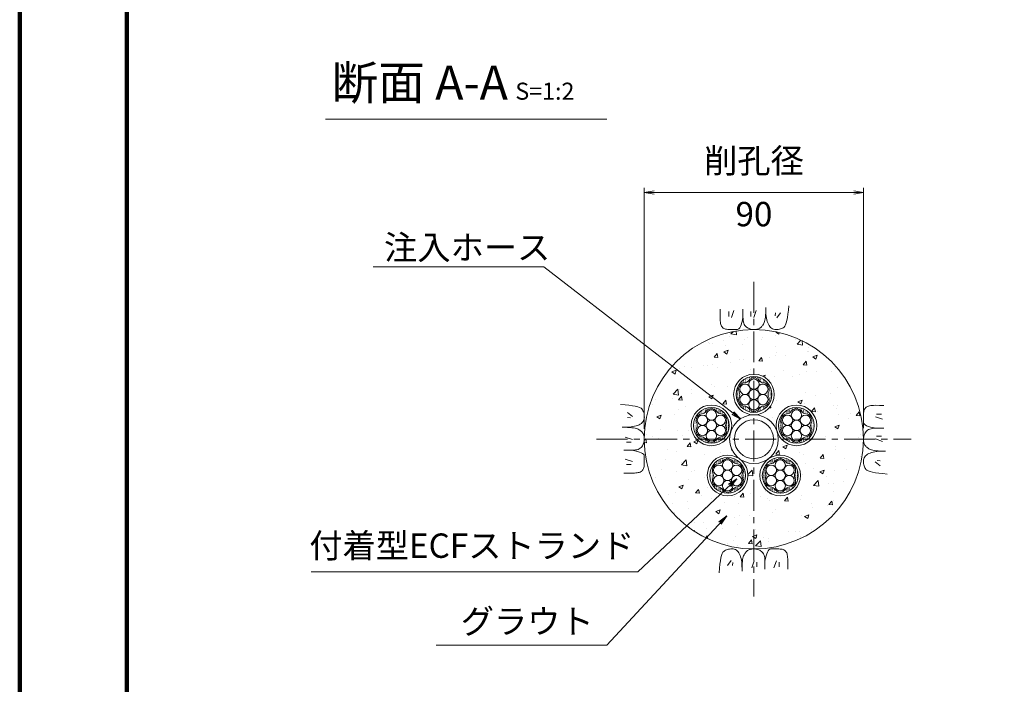
# Model space of a CAD drawing. Units: millimetres. Extents: x 0 to 1162, y 0 to 594.
# Drawn here: x 0 to 202, y 278 to 414 of the extents above; entities that cross this region are included whole.
import ezdxf
from ezdxf.enums import TextEntityAlignment as Align

# ---------------------------------------------------------------- set-up
doc = ezdxf.new("R2010")
doc.units = ezdxf.units.MM
doc.linetypes.add('CENTER', pattern=[101.6, 63.5, -12.7, 12.7, -12.7])
for name, color, linetype, lineweight in [('C-TTL', 2, 'Continuous', 140), ('D-BMK', 2, 'CENTER', 13), ('D-BYP', 5, 'Continuous', 13), ('D-STR-DIM', 7, 'Continuous', 13), ('D-STR-HTXT', 7, 'Continuous', 13), ('D-STR-MTXT', 7, 'Continuous', 13), ('D-STR-STR1', 1, 'Continuous', 18), ('D-STR-STR5', 6, 'Continuous', 13), ('D-STR-STR6', 4, 'Continuous', 18)]:
    doc.layers.add(name, color=color, linetype=linetype, lineweight=lineweight)
doc.styles.add('MSG', font='MS Gothic.ttf')
doc.styles.add('YOKO_GOTHIC', font='MS Gothic.ttf')
doc.dimstyles.new('DIM5', dxfattribs={"dimscale": 0, "dimtxt": 3.5, "dimasz": 1, "dimexe": 0.5, "dimexo": 0.5, "dimgap": 0.5, "dimtad": 1, "dimdec": 0, "dimlfac": 5, "dimzin": 0, "dimdsep": 46, "dimtxsty": 'MSG', "dimblk": 'ehd5-3md _OPEN', "dimcen": 0.09, "dimclrd": 256, "dimclre": 256, "dimadec": 0, "dimazin": 0, "dimtfac": 1, "dimtdec": 0, "dimtmove": 2, "dimatfit": 3, "dimldrblk": 'ehd5-3md _OPEN', "dimfxl": 1, "dimtolj": 1, "dimtzin": 0, "dimlwd": -1, "dimlwe": -1, "dimarcsym": 0})

# ---------------------------------------------------------------- blocks, each defined once
blk = doc.blocks.new('ehd5-3md _OPEN')
at = {"color": 0, "linetype": 'ByBlock', "lineweight": -2}
for p, q in [((-1, 0.166667), (0, 0)), ((-1, -0.166667), (0, 0)), ((0, 0), (-1, 0))]:
    blk.add_line(p, q, dxfattribs=at)
blk = doc.blocks.new('ehd5-3md wire_sh')
at = {"layer": 'D-STR-STR1'}
h = blk.add_hatch(dxfattribs=at)
h.set_pattern_fill('ACAD_ISO07W100', color=256, scale=0.05)
h.paths.add_polyline_path([(502.23, 339.96, 1), (494.88, 339.96, 1)])
h.paths.add_polyline_path([(499.61, 337.07, -0.508246), (497.5, 337.07, 0.211491), (496.58, 337.6, -0.50825), (495.52, 339.43, 0.211495), (495.52, 340.49, -0.508246), (496.58, 342.32, 0.211495), (497.5, 342.85, -0.508246), (499.61, 342.85, 0.211495), (500.52, 342.32, -0.508246), (501.58, 340.49, 0.211495), (501.58, 339.43, -0.508246), (500.52, 337.6, 0.211495)], flags=16)
h.paths.add_polyline_path([(499.47, 338.37, -0.131652), (499.61, 337.84, -1), (497.49, 337.84, -0.131817), (497.63, 338.37, -0.767327), (495.66, 338.9, -0.414914), (496.72, 339.96, -0.414214), (495.66, 341.02, -0.770903), (497.64, 341.55, -0.131652), (497.49, 342.08, -1), (499.61, 342.08, -0.131817), (499.47, 341.55, -0.767327), (501.44, 341.02, -0.414914), (500.39, 339.96, -0.414214), (501.44, 338.9, -0.770903)], flags=0)
h.paths.add_polyline_path([(497.49, 339.96, -1), (499.61, 339.96, -1)], flags=0)
at = {"layer": 'D-STR-STR5', "ltscale": 0.05}
for centre in [(496.72, 341.02), (498.55, 342.08), (500.39, 341.02), (496.72, 338.9), (498.55, 339.96), (500.39, 338.9), (498.55, 337.84)]:
    blk.add_circle(centre, 1.06, dxfattribs=at)
for centre, start, end in [((496.72, 341.02), 96.1165, 203.8835), ((496.44, 343.62), 276.1165, 323.8835), ((498.55, 342.08), 36.1165, 143.8835), ((500.66, 343.62), 216.1165, 263.8835), ((500.39, 341.02), 336.1165, 83.8835), ((494.33, 339.96), 336.1165, 23.8835), ((502.78, 339.96), 156.1165, 203.8835), ((496.72, 338.9), 156.1165, 263.8835), ((496.44, 336.3), 36.1165, 83.8835), ((500.66, 336.3), 96.1165, 143.8835), ((500.39, 338.9), 276.1165, 23.8835), ((498.55, 337.84), 216.1165, 323.8835)]:
    blk.add_arc(centre, 1.31, start, end, dxfattribs=at)
at = {"layer": 'D-STR-STR6', "ltscale": 0.05}
for radius in [4.17, 3.67]:
    blk.add_circle((498.55, 339.96), radius, dxfattribs=at)
blk = doc.blocks.new('ehd5-3md hose')
at = {"layer": 'D-STR-STR1', "ltscale": 0.05}
for radius in [5, 4]:
    blk.add_circle((295.17, 327.85), radius, dxfattribs=at)

msp = doc.modelspace()

# ---------------------------------------------------------------- hatches: boundary and pattern name
at = {"layer": 'D-BYP', "ltscale": 0.05}
h = msp.add_hatch(dxfattribs=at)
h.set_pattern_fill('AR-CONC', color=256, scale=0.05)
h.paths.add_polyline_path([(128.192, 327.847, 1), (173.192, 327.847, 1)])
h.paths.add_polyline_path([(154.867, 337.022, -0.4142136), (150.692, 332.847, -0.3249197), (155.448, 329.392, -0.0787017), (155.243, 330.682, -1), (163.593, 330.682, -0.8540807), (155.448, 329.392, -0.0787017), (155.692, 327.847, -0.2400788), (153.631, 323.802, -0.6128008), (160.26, 320.424, -1), (151.91, 320.424, -0.2400788), (153.631, 323.802, -0.3249197), (147.753, 323.802, -0.2400788), (149.474, 320.424, -1), (141.124, 320.424, -0.6128008), (147.753, 323.802, -0.2400788), (145.692, 327.847, -0.0787017), (145.937, 329.392, -0.8540807), (137.791, 330.682, -1), (146.141, 330.682, -0.0787017), (145.937, 329.392, -0.3249197), (150.692, 332.847, -0.4142136), (146.517, 337.022, -1)], flags=16)
h.paths.add_polyline_path([(154.367, 337.022, -1), (147.017, 337.022, -1)], flags=0)
h.paths.add_polyline_path([(148.719, 339.381, 0.2114946), (149.636, 339.91, -0.508246), (151.749, 339.91, 0.2114946), (152.666, 339.381, -0.508246), (153.722, 337.551, 0.2114946), (153.722, 336.492, -0.508246), (152.666, 334.663, 0.2114946), (151.749, 334.134, -0.508246), (149.636, 334.134, 0.2114911), (148.719, 334.663, -0.5082502), (147.663, 336.492, 0.2114946), (147.663, 337.551, -0.508246)], flags=0)
h.paths.add_polyline_path([(149.777, 338.611, -0.1316525), (149.635, 339.139, -1), (151.75, 339.139, -0.1318166), (151.61, 338.609, -0.767327), (153.584, 338.081, -0.414914), (152.526, 337.021, -0.4142136), (153.584, 335.963, -0.7709029), (151.608, 335.433, -0.1316525), (151.75, 334.904, -1), (149.635, 334.904, -0.1318166), (149.774, 335.434, -0.767327), (147.801, 335.963, -0.414914), (148.859, 337.023, -0.4142136), (147.801, 338.081, -0.7709029)], flags=0)
h.paths.add_polyline_path([(145.641, 330.682, -1), (138.291, 330.682, -1)], flags=0)
h.paths.add_polyline_path([(143.023, 333.57, 0.2114946), (143.94, 333.041, -0.508246), (144.996, 331.211, 0.2114946), (144.996, 330.153, -0.508246), (143.94, 328.323, 0.2114946), (143.023, 327.794, -0.508246), (140.91, 327.794, 0.2114911), (139.993, 328.323, -0.5082502), (138.937, 330.153, 0.2114946), (138.937, 331.211, -0.508246), (139.993, 333.041, 0.2114946), (140.91, 333.57, -0.508246)], flags=0)
h.paths.add_polyline_path([(143.024, 332.8, -0.1318166), (142.884, 332.27, -0.767327), (144.858, 331.741, -0.414914), (143.8, 330.681, -0.4142136), (144.858, 329.623, -0.7709029), (142.882, 329.093, -0.1316525), (143.024, 328.565, -1), (140.909, 328.565, -0.1318166), (141.048, 329.095, -0.767327), (139.075, 329.623, -0.414914), (140.133, 330.683, -0.4142136), (139.075, 331.741, -0.7709029), (141.051, 332.271, -0.1316525), (140.909, 332.8, -1)], flags=0)
h.paths.add_polyline_path([(151.75, 337.022, -1), (149.635, 337.022, -1)], flags=0)
h.paths.add_polyline_path([(143.024, 330.682, -1), (140.909, 330.682, -1)], flags=0)
h.paths.add_polyline_path([(154.692, 327.847, -1), (146.692, 327.847, -1)], flags=0)
h.paths.add_polyline_path([(163.093, 330.682, -1), (155.743, 330.682, -1)], flags=0)
h.paths.add_polyline_path([(157.445, 333.041, 0.2114946), (158.362, 333.57, -0.508246), (160.475, 333.57, 0.2114946), (161.391, 333.041, -0.508246), (162.448, 331.211, 0.2114946), (162.448, 330.153, -0.508246), (161.391, 328.323, 0.2114946), (160.475, 327.794, -0.508246), (158.362, 327.794, 0.2114911), (157.445, 328.323, -0.5082502), (156.389, 330.153, 0.2114946), (156.389, 331.211, -0.508246)], flags=0)
h.paths.add_polyline_path([(148.974, 320.424, -1), (141.624, 320.424, -1)], flags=0)
h.paths.add_polyline_path([(158.503, 332.271, -0.1316525), (158.361, 332.8, -1), (160.476, 332.8, -0.1318166), (160.336, 332.27, -0.767327), (162.31, 331.741, -0.414914), (161.252, 330.681, -0.4142136), (162.31, 329.623, -0.7709029), (160.334, 329.093, -0.1316525), (160.476, 328.565, -1), (158.361, 328.565, -0.1318166), (158.5, 329.095, -0.767327), (156.527, 329.623, -0.414914), (157.585, 330.683, -0.4142136), (156.527, 331.741, -0.7709029)], flags=0)
h.paths.add_polyline_path([(146.356, 323.312, 0.2114946), (147.273, 322.783, -0.508246), (148.329, 320.954, 0.2114946), (148.329, 319.895, -0.508246), (147.273, 318.065, 0.2114946), (146.356, 317.536, -0.508246), (144.243, 317.536, 0.2114911), (143.326, 318.065, -0.5082502), (142.27, 319.895, 0.2114946), (142.27, 320.954, -0.508246), (143.326, 322.783, 0.2114946), (144.243, 323.312, -0.508246)], flags=0)
h.paths.add_polyline_path([(146.357, 322.542, -0.1318166), (146.217, 322.012, -0.767327), (148.191, 321.483, -0.414914), (147.133, 320.423, -0.4142136), (148.191, 319.365, -0.7709029), (146.215, 318.835, -0.1316525), (146.357, 318.307, -1), (144.242, 318.307, -0.1318166), (144.381, 318.837, -0.767327), (142.408, 319.365, -0.414914), (143.466, 320.425, -0.4142136), (142.408, 321.483, -0.7709029), (144.384, 322.013, -0.1316525), (144.242, 322.542, -1)], flags=0)
h.paths.add_polyline_path([(160.476, 330.682, -1), (158.361, 330.682, -1)], flags=0)
h.paths.add_polyline_path([(146.357, 320.424, -1), (144.242, 320.424, -1)], flags=0)
h.paths.add_polyline_path([(159.76, 320.424, -1), (152.41, 320.424, -1)], flags=0)
h.paths.add_polyline_path([(154.112, 322.783, 0.2114946), (155.029, 323.312, -0.508246), (157.142, 323.312, 0.2114946), (158.058, 322.783, -0.508246), (159.115, 320.954, 0.2114946), (159.115, 319.895, -0.508246), (158.058, 318.065, 0.2114946), (157.142, 317.536, -0.508246), (155.029, 317.536, 0.2114911), (154.112, 318.065, -0.5082502), (153.056, 319.895, 0.2114946), (153.056, 320.954, -0.508246)], flags=0)
h.paths.add_polyline_path([(155.17, 322.013, -0.1316525), (155.028, 322.542, -1), (157.143, 322.542, -0.1318166), (157.003, 322.012, -0.767327), (158.977, 321.483, -0.414914), (157.919, 320.423, -0.4142136), (158.977, 319.365, -0.7709029), (157.001, 318.835, -0.1316525), (157.143, 318.307, -1), (155.028, 318.307, -0.1318166), (155.167, 318.837, -0.767327), (153.194, 319.365, -0.414914), (154.252, 320.425, -0.4142136), (153.194, 321.483, -0.7709029)], flags=0)
h.paths.add_polyline_path([(157.143, 320.424, -1), (155.028, 320.424, -1)], flags=0)

# ---------------------------------------------------------------- linework, layer by layer
at = {"layer": 'C-TTL'}
msp.add_line((22, 22), (22, 572), dxfattribs=at)
msp.add_lwpolyline([(0, 0), (841, 0), (841, 594), (0, 594)], close=True, dxfattribs=at)
at = {"layer": 'D-BMK', "ltscale": 0.1}
for p, q in [((150.692, 360.129), (150.692, 295.564)), ((118.41, 327.847), (182.975, 327.847))]:
    msp.add_line(p, q, dxfattribs=at)
at = {"layer": 'D-BYP', "ltscale": 0.05}
for p, q in [((143.746, 354.532), (143.745, 353.596)), ((145.527, 354.032), (145.527, 353.03)), ((146.591, 354.251), (146.09, 352.779)), ((148.442, 354.532), (148.44, 352.865)), ((150.081, 354.032), (150.081, 353.03)), ((151.146, 354.251), (150.645, 352.779)), ((153.09, 353.322), (153.116, 353.789)), ((153.116, 353.789), (153.132, 354.309)), ((153.132, 354.309), (153.138, 354.881)), ((153.137, 354.533), (153.137, 354.513)), ((153.137, 354.513), (153.137, 354.494)), ((153.137, 354.494), (153.137, 354.396)), ((153.137, 354.396), (153.137, 354.351)), ((153.137, 354.351), (153.145, 353.898)), ((153.145, 353.898), (153.169, 353.47)), ((155.113, 353.781), (155.05, 353.155)), ((156.146, 353.781), (155.363, 352.748)), ((157.667, 353.496), (157.756, 354.307)), ((157.756, 354.307), (157.834, 355.223)), ((143.745, 353.596), (143.745, 352.863)), ((143.745, 352.863), (143.751, 352.39)), ((143.751, 352.39), (143.769, 352.096)), ((143.769, 352.096), (143.8, 351.828)), ((143.8, 351.828), (143.844, 351.585)), ((148.057, 351.334), (148.192, 351.766)), ((148.192, 351.766), (148.319, 352.276)), ((148.319, 352.276), (148.44, 352.865)), ((148.44, 352.865), (148.451, 352.506)), ((148.451, 352.506), (148.484, 352.179)), ((148.484, 352.179), (148.539, 351.882)), ((148.539, 351.882), (148.616, 351.616)), ((152.722, 351.585), (152.807, 351.761)), ((152.807, 351.761), (152.884, 351.969)), ((152.884, 351.969), (152.951, 352.23)), ((152.951, 352.23), (153.007, 352.542)), ((153.007, 352.542), (153.054, 352.906)), ((153.054, 352.906), (153.09, 353.322)), ((153.169, 353.47), (153.209, 353.066)), ((153.209, 353.066), (153.265, 352.687)), ((153.265, 352.687), (153.338, 352.332)), ((153.338, 352.332), (153.426, 352.002)), ((153.426, 352.002), (153.531, 351.696)), ((153.531, 351.696), (153.651, 351.415)), ((157.195, 351.306), (157.33, 351.696)), ((157.33, 351.696), (157.454, 352.191)), ((157.454, 352.191), (157.566, 352.791)), ((157.566, 352.791), (157.667, 353.496)), ((143.844, 351.585), (143.9, 351.368)), ((143.9, 351.368), (143.968, 351.176)), ((143.968, 351.176), (144.049, 351.01)), ((144.049, 351.01), (144.142, 350.87)), ((144.142, 350.87), (144.252, 350.751)), ((144.252, 350.751), (144.381, 350.647)), ((144.381, 350.647), (144.531, 350.559)), ((144.531, 350.559), (144.7, 350.487)), ((144.7, 350.487), (144.889, 350.431)), ((144.889, 350.431), (145.097, 350.391)), ((145.097, 350.391), (145.326, 350.367)), ((145.326, 350.367), (145.574, 350.358)), ((145.574, 350.358), (145.827, 350.358)), ((145.827, 350.358), (146.069, 350.357)), ((146.069, 350.357), (146.299, 350.357)), ((146.299, 350.357), (146.519, 350.356)), ((146.519, 350.356), (146.728, 350.356)), ((146.728, 350.356), (146.926, 350.355)), ((146.926, 350.355), (147.112, 350.355)), ((147.112, 350.355), (147.288, 350.354)), ((147.288, 350.354), (147.455, 350.393)), ((147.455, 350.393), (147.615, 350.511)), ((147.615, 350.511), (147.769, 350.707)), ((147.769, 350.707), (147.917, 350.981)), ((147.917, 350.981), (148.057, 351.334)), ((148.616, 351.616), (148.714, 351.38)), ((148.714, 351.38), (148.835, 351.176)), ((148.835, 351.176), (148.978, 351.002)), ((148.978, 351.002), (149.143, 350.859)), ((149.143, 350.859), (149.321, 350.739)), ((149.321, 350.739), (149.504, 350.636)), ((149.504, 350.636), (149.691, 350.548)), ((149.691, 350.548), (149.882, 350.476)), ((149.882, 350.476), (150.078, 350.42)), ((150.078, 350.42), (150.279, 350.38)), ((150.279, 350.38), (150.483, 350.355)), ((150.483, 350.355), (150.692, 350.347)), ((150.692, 350.347), (150.898, 350.352)), ((150.898, 350.352), (151.092, 350.368)), ((151.092, 350.368), (151.274, 350.394)), ((151.274, 350.394), (151.444, 350.431)), ((151.444, 350.431), (151.602, 350.479)), ((151.602, 350.479), (151.749, 350.538)), ((151.749, 350.538), (151.884, 350.608)), ((151.884, 350.608), (152.007, 350.688)), ((152.007, 350.688), (152.123, 350.78)), ((152.123, 350.78), (152.234, 350.884)), ((152.234, 350.884), (152.34, 351)), ((152.34, 351), (152.442, 351.128)), ((152.442, 351.128), (152.54, 351.268)), ((152.54, 351.268), (152.633, 351.421)), ((152.633, 351.421), (152.722, 351.585)), ((153.651, 351.415), (153.788, 351.163)), ((153.788, 351.163), (153.942, 350.944)), ((153.942, 350.944), (154.111, 350.759)), ((154.111, 350.759), (154.297, 350.608)), ((154.297, 350.608), (154.498, 350.49)), ((154.498, 350.49), (154.716, 350.405)), ((154.716, 350.405), (154.95, 350.354)), ((154.95, 350.354), (155.2, 350.337)), ((155.2, 350.337), (155.453, 350.345)), ((155.453, 350.345), (155.693, 350.368)), ((155.693, 350.368), (155.922, 350.407)), ((155.922, 350.407), (156.139, 350.462)), ((156.139, 350.462), (156.344, 350.533)), ((156.344, 350.533), (156.538, 350.62)), ((156.538, 350.62), (156.72, 350.723)), ((156.72, 350.723), (156.889, 350.842)), ((156.889, 350.842), (157.048, 351.022)), ((157.048, 351.022), (157.195, 351.306)), ((124.232, 334.91), (123.317, 334.988)), ((125.043, 334.821), (124.232, 334.91)), ((125.748, 334.72), (125.043, 334.821)), ((126.348, 334.608), (125.748, 334.72)), ((126.843, 334.484), (126.348, 334.608)), ((127.233, 334.349), (126.843, 334.484)), ((127.518, 334.202), (127.233, 334.349)), ((127.697, 334.044), (127.518, 334.202)), ((127.816, 333.874), (127.697, 334.044)), ((127.919, 333.692), (127.816, 333.874)), ((128.006, 333.499), (127.919, 333.692)), ((128.077, 333.294), (128.006, 333.499)), ((173.237, 333.442), (173.212, 333.213)), ((173.277, 333.651), (173.237, 333.442)), ((173.333, 333.84), (173.277, 333.651)), ((173.405, 334.009), (173.333, 333.84)), ((173.492, 334.158), (173.405, 334.009)), ((173.596, 334.287), (173.492, 334.158)), ((173.715, 334.397), (173.596, 334.287)), ((173.856, 334.49), (173.715, 334.397)), ((174.022, 334.571), (173.856, 334.49)), ((174.213, 334.64), (174.022, 334.571)), ((174.43, 334.696), (174.213, 334.64)), ((174.673, 334.739), (174.43, 334.696)), ((174.942, 334.77), (174.673, 334.739)), ((175.236, 334.789), (174.942, 334.77)), ((175.708, 334.795), (175.236, 334.789)), ((176.442, 334.794), (175.708, 334.795)), ((177.378, 334.793), (176.442, 334.794)), ((124.758, 333.3), (125.791, 332.518)), ((124.758, 332.267), (125.384, 332.204)), ((127.78, 331.265), (127.932, 331.451)), ((127.932, 331.451), (128.049, 331.653)), ((128.049, 331.653), (128.134, 331.87)), ((128.132, 333.076), (128.077, 333.294)), ((128.171, 332.848), (128.132, 333.076)), ((128.134, 331.87), (128.185, 332.105)), ((128.195, 332.607), (128.171, 332.848)), ((128.185, 332.105), (128.202, 332.355)), ((128.202, 332.355), (128.195, 332.607)), ((173.201, 331.614), (173.2, 331.427)), ((173.2, 331.427), (173.2, 331.251)), ((173.202, 332.02), (173.201, 331.811)), ((173.201, 331.811), (173.201, 331.614)), ((173.203, 332.471), (173.202, 332.24)), ((173.202, 332.24), (173.202, 332.02)), ((173.204, 332.965), (173.203, 332.712)), ((173.203, 332.712), (173.203, 332.471)), ((173.212, 333.213), (173.204, 332.965)), ((177.096, 331.948), (175.625, 332.449)), ((176.877, 333.013), (175.875, 333.013)), ((124.23, 330.287), (123.659, 330.292)), ((124.006, 330.292), (124.026, 330.292)), ((124.026, 330.292), (124.045, 330.292)), ((124.045, 330.292), (124.143, 330.292)), ((124.143, 330.292), (124.189, 330.292)), ((124.189, 330.292), (124.641, 330.3)), ((124.75, 330.271), (124.23, 330.287)), ((124.641, 330.3), (125.07, 330.323)), ((125.218, 330.245), (124.75, 330.271)), ((125.07, 330.323), (125.473, 330.363)), ((125.634, 330.208), (125.218, 330.245)), ((125.473, 330.363), (125.853, 330.42)), ((125.998, 330.162), (125.634, 330.208)), ((125.853, 330.42), (126.207, 330.492)), ((126.31, 330.105), (125.998, 330.162)), ((126.207, 330.492), (126.538, 330.58)), ((126.57, 330.038), (126.31, 330.105)), ((126.538, 330.58), (126.843, 330.685)), ((126.778, 329.961), (126.57, 330.038)), ((126.954, 329.877), (126.778, 329.961)), ((126.843, 330.685), (127.125, 330.806)), ((127.119, 329.788), (126.954, 329.877)), ((127.271, 329.694), (127.119, 329.788)), ((127.125, 330.806), (127.377, 330.943)), ((127.411, 329.597), (127.271, 329.694)), ((127.377, 330.943), (127.595, 331.096)), ((127.539, 329.495), (127.411, 329.597)), ((127.655, 329.388), (127.539, 329.495)), ((127.595, 331.096), (127.78, 331.265)), ((173.2, 331.251), (173.239, 331.084)), ((173.239, 331.084), (173.356, 330.924)), ((173.356, 330.924), (173.552, 330.77)), ((173.552, 330.77), (173.827, 330.623)), ((173.705, 329.396), (173.585, 329.218)), ((173.848, 329.561), (173.705, 329.396)), ((173.827, 330.623), (174.18, 330.482)), ((174.021, 329.704), (173.848, 329.561)), ((174.226, 329.825), (174.021, 329.704)), ((174.18, 330.482), (174.612, 330.348)), ((174.461, 329.924), (174.226, 329.825)), ((174.727, 330.001), (174.461, 329.924)), ((174.612, 330.348), (175.122, 330.22)), ((175.024, 330.055), (174.727, 330.001)), ((175.352, 330.088), (175.024, 330.055)), ((175.122, 330.22), (175.71, 330.099)), ((175.711, 330.099), (175.352, 330.088)), ((177.377, 330.098), (175.711, 330.099)), ((124.289, 328.3), (125.76, 327.799)), ((127.759, 329.277), (127.655, 329.388)), ((127.851, 329.162), (127.759, 329.277)), ((127.931, 329.039), (127.851, 329.162)), ((128.001, 328.904), (127.931, 329.039)), ((128.06, 328.757), (128.001, 328.904)), ((128.108, 328.598), (128.06, 328.757)), ((128.145, 328.428), (128.108, 328.598)), ((128.119, 327.233), (128.16, 327.433)), ((128.172, 328.246), (128.145, 328.428)), ((128.16, 327.433), (128.184, 327.638)), ((128.187, 328.052), (128.172, 328.246)), ((128.184, 327.638), (128.192, 327.847)), ((128.192, 327.847), (128.187, 328.052)), ((173.201, 328.056), (173.192, 327.847)), ((173.192, 327.847), (173.197, 327.641)), ((173.197, 327.641), (173.213, 327.448)), ((173.225, 328.261), (173.201, 328.056)), ((173.213, 327.448), (173.24, 327.266)), ((173.265, 328.461), (173.225, 328.261)), ((173.321, 328.657), (173.265, 328.461)), ((173.393, 328.848), (173.321, 328.657)), ((173.481, 329.035), (173.393, 328.848)), ((173.585, 329.218), (173.481, 329.035)), ((177.096, 327.394), (175.625, 327.894)), ((176.877, 328.458), (175.875, 328.458)), ((124.008, 325.596), (125.674, 325.595)), ((124.508, 327.236), (125.509, 327.236)), ((125.674, 325.595), (126.033, 325.606)), ((126.263, 325.474), (125.674, 325.595)), ((126.033, 325.606), (126.361, 325.638)), ((126.773, 325.346), (126.263, 325.474)), ((126.361, 325.638), (126.657, 325.693)), ((126.657, 325.693), (126.924, 325.77)), ((126.924, 325.77), (127.159, 325.869)), ((127.159, 325.869), (127.364, 325.99)), ((127.364, 325.99), (127.537, 326.133)), ((127.537, 326.133), (127.68, 326.298)), ((127.68, 326.298), (127.8, 326.476)), ((127.8, 326.476), (127.904, 326.659)), ((127.904, 326.659), (127.991, 326.846)), ((127.991, 326.846), (128.063, 327.037)), ((128.063, 327.037), (128.119, 327.233)), ((173.24, 327.266), (173.277, 327.095)), ((173.277, 327.095), (173.325, 326.937)), ((173.325, 326.937), (173.384, 326.79)), ((173.384, 326.79), (173.454, 326.655)), ((173.454, 326.655), (173.534, 326.532)), ((173.534, 326.532), (173.626, 326.417)), ((173.626, 326.417), (173.73, 326.306)), ((173.73, 326.306), (173.846, 326.199)), ((173.846, 326.199), (173.974, 326.097)), ((173.974, 326.097), (174.114, 325.999)), ((174.114, 325.999), (174.266, 325.906)), ((174.266, 325.906), (174.43, 325.817)), ((174.43, 325.817), (174.606, 325.733)), ((174.606, 325.733), (174.815, 325.656)), ((174.815, 325.656), (175.075, 325.589)), ((175.075, 325.589), (175.387, 325.532)), ((175.387, 325.532), (175.751, 325.485)), ((175.751, 325.485), (176.167, 325.449)), ((176.315, 325.37), (175.911, 325.33)), ((176.167, 325.449), (176.635, 325.423)), ((176.743, 325.394), (176.315, 325.37)), ((176.635, 325.423), (177.155, 325.407)), ((177.196, 325.402), (176.743, 325.394)), ((177.155, 325.407), (177.726, 325.402)), ((177.242, 325.402), (177.196, 325.402)), ((177.339, 325.402), (177.242, 325.402)), ((177.359, 325.402), (177.339, 325.402)), ((177.379, 325.402), (177.359, 325.402)), ((124.289, 323.746), (125.76, 323.245)), ((127.205, 325.212), (126.773, 325.346)), ((127.558, 325.071), (127.205, 325.212)), ((127.833, 324.924), (127.558, 325.071)), ((128.029, 324.77), (127.833, 324.924)), ((128.146, 324.61), (128.029, 324.77)), ((128.185, 324.442), (128.146, 324.61)), ((128.182, 323.223), (128.183, 323.454)), ((128.183, 323.674), (128.184, 323.882)), ((128.183, 323.454), (128.183, 323.674)), ((128.184, 324.267), (128.185, 324.442)), ((128.184, 324.08), (128.184, 324.267)), ((128.184, 323.882), (128.184, 324.08)), ((173.2, 323.589), (173.183, 323.339)), ((173.183, 323.339), (173.19, 323.087)), ((173.251, 323.823), (173.2, 323.589)), ((173.335, 324.041), (173.251, 323.823)), ((173.453, 324.243), (173.335, 324.041)), ((173.605, 324.428), (173.453, 324.243)), ((173.79, 324.598), (173.605, 324.428)), ((174.008, 324.751), (173.79, 324.598)), ((174.26, 324.888), (174.008, 324.751)), ((174.541, 325.009), (174.26, 324.888)), ((174.847, 325.113), (174.541, 325.009)), ((175.177, 325.202), (174.847, 325.113)), ((175.532, 325.274), (175.177, 325.202)), ((175.911, 325.33), (175.532, 325.274)), ((176.627, 323.427), (176.001, 323.489)), ((124.508, 322.681), (125.509, 322.681)), ((127.669, 321.297), (127.789, 321.406)), ((127.789, 321.406), (127.892, 321.536)), ((127.892, 321.536), (127.98, 321.685)), ((127.98, 321.685), (128.052, 321.854)), ((128.052, 321.854), (128.108, 322.043)), ((128.108, 322.043), (128.148, 322.252)), ((128.148, 322.252), (128.173, 322.48)), ((128.173, 322.48), (128.181, 322.729)), ((128.181, 322.729), (128.182, 322.981)), ((128.182, 322.981), (128.182, 323.223)), ((173.19, 323.087), (173.213, 322.846)), ((173.213, 322.846), (173.253, 322.617)), ((173.253, 322.617), (173.308, 322.4)), ((173.308, 322.4), (173.379, 322.195)), ((173.379, 322.195), (173.466, 322.001)), ((173.466, 322.001), (173.569, 321.82)), ((173.569, 321.82), (173.688, 321.65)), ((173.688, 321.65), (173.867, 321.491)), ((173.867, 321.491), (174.152, 321.345)), ((174.152, 321.345), (174.541, 321.209)), ((176.627, 322.394), (175.594, 323.176)), ((124.007, 320.9), (124.943, 320.9)), ((124.943, 320.9), (125.676, 320.899)), ((125.676, 320.899), (126.149, 320.905)), ((126.149, 320.905), (126.443, 320.924)), ((126.443, 320.924), (126.712, 320.955)), ((126.712, 320.955), (126.955, 320.998)), ((126.955, 320.998), (127.172, 321.054)), ((127.172, 321.054), (127.363, 321.122)), ((127.363, 321.122), (127.529, 321.203)), ((127.529, 321.203), (127.669, 321.297)), ((174.541, 321.209), (175.036, 321.086)), ((175.036, 321.086), (175.637, 320.973)), ((175.637, 320.973), (176.342, 320.873)), ((176.342, 320.873), (177.153, 320.783)), ((177.153, 320.783), (178.068, 320.706)), ((145.04, 305.16), (144.847, 305.073)), ((145.246, 305.232), (145.04, 305.16)), ((145.463, 305.287), (145.246, 305.232)), ((145.692, 305.326), (145.463, 305.287)), ((145.932, 305.349), (145.692, 305.326)), ((146.185, 305.357), (145.932, 305.349)), ((146.435, 305.339), (146.185, 305.357)), ((146.669, 305.288), (146.435, 305.339)), ((146.887, 305.204), (146.669, 305.288)), ((147.088, 305.086), (146.887, 305.204)), ((149.636, 305.155), (149.501, 305.086)), ((149.782, 305.214), (149.636, 305.155)), ((149.941, 305.262), (149.782, 305.214)), ((150.111, 305.3), (149.941, 305.262)), ((150.293, 305.326), (150.111, 305.3)), ((150.487, 305.342), (150.293, 305.326)), ((150.692, 305.347), (150.487, 305.342)), ((150.901, 305.338), (150.692, 305.347)), ((151.106, 305.314), (150.901, 305.338)), ((151.306, 305.274), (151.106, 305.314)), ((151.502, 305.218), (151.306, 305.274)), ((151.694, 305.146), (151.502, 305.218)), ((151.881, 305.058), (151.694, 305.146)), ((153.769, 305.183), (153.615, 304.987)), ((153.93, 305.3), (153.769, 305.183)), ((154.097, 305.339), (153.93, 305.3)), ((154.272, 305.339), (154.097, 305.339)), ((154.459, 305.339), (154.272, 305.339)), ((154.657, 305.338), (154.459, 305.339)), ((154.866, 305.338), (154.657, 305.338)), ((155.085, 305.337), (154.866, 305.338)), ((155.316, 305.337), (155.085, 305.337)), ((155.558, 305.336), (155.316, 305.337)), ((155.811, 305.336), (155.558, 305.336)), ((156.059, 305.327), (155.811, 305.336)), ((156.288, 305.303), (156.059, 305.327)), ((156.496, 305.263), (156.288, 305.303)), ((156.685, 305.207), (156.496, 305.263)), ((156.854, 305.135), (156.685, 305.207)), ((143.931, 303.503), (143.819, 302.903)), ((144.055, 303.998), (143.931, 303.503)), ((144.19, 304.388), (144.055, 303.998)), ((144.337, 304.672), (144.19, 304.388)), ((144.495, 304.852), (144.337, 304.672)), ((144.665, 304.971), (144.495, 304.852)), ((144.847, 305.073), (144.665, 304.971)), ((147.274, 304.935), (147.088, 305.086)), ((147.443, 304.75), (147.274, 304.935)), ((147.596, 304.531), (147.443, 304.75)), ((147.733, 304.279), (147.596, 304.531)), ((147.854, 303.998), (147.733, 304.279)), ((147.959, 303.692), (147.854, 303.998)), ((148.047, 303.362), (147.959, 303.692)), ((148.12, 303.007), (148.047, 303.362)), ((148.377, 303.152), (148.331, 302.788)), ((148.434, 303.464), (148.377, 303.152)), ((148.501, 303.724), (148.434, 303.464)), ((148.578, 303.933), (148.501, 303.724)), ((148.663, 304.109), (148.578, 303.933)), ((148.752, 304.273), (148.663, 304.109)), ((148.845, 304.425), (148.752, 304.273)), ((148.943, 304.566), (148.845, 304.425)), ((149.045, 304.693), (148.943, 304.566)), ((149.151, 304.81), (149.045, 304.693)), ((149.262, 304.913), (149.151, 304.81)), ((149.377, 305.005), (149.262, 304.913)), ((149.501, 305.086), (149.377, 305.005)), ((152.063, 304.954), (151.881, 305.058)), ((152.242, 304.835), (152.063, 304.954)), ((152.407, 304.692), (152.242, 304.835)), ((152.549, 304.518), (152.407, 304.692)), ((152.67, 304.313), (152.549, 304.518)), ((152.769, 304.078), (152.67, 304.313)), ((152.846, 303.812), (152.769, 304.078)), ((152.901, 303.515), (152.846, 303.812)), ((152.934, 303.187), (152.901, 303.515)), ((152.944, 302.829), (152.934, 303.187)), ((153.065, 303.418), (152.944, 302.829)), ((153.193, 303.928), (153.065, 303.418)), ((153.327, 304.359), (153.193, 303.928)), ((153.468, 304.712), (153.327, 304.359)), ((153.615, 304.987), (153.468, 304.712)), ((157.003, 305.047), (156.854, 305.135)), ((157.133, 304.943), (157.003, 305.047)), ((157.242, 304.824), (157.133, 304.943)), ((157.336, 304.684), (157.242, 304.824)), ((157.417, 304.518), (157.336, 304.684)), ((157.485, 304.326), (157.417, 304.518)), ((157.541, 304.109), (157.485, 304.326)), ((157.585, 303.866), (157.541, 304.109)), ((157.616, 303.598), (157.585, 303.866)), ((157.634, 303.304), (157.616, 303.598)), ((157.64, 302.831), (157.634, 303.304)), ((143.629, 301.387), (143.551, 300.471)), ((143.718, 302.197), (143.629, 301.387)), ((143.819, 302.903), (143.718, 302.197)), ((145.239, 301.913), (146.022, 302.946)), ((146.272, 301.913), (146.335, 302.539)), ((148.176, 302.628), (148.12, 303.007)), ((148.216, 302.224), (148.176, 302.628)), ((148.24, 301.796), (148.216, 302.224)), ((148.248, 301.343), (148.24, 301.796)), ((148.253, 301.385), (148.247, 300.813)), ((148.247, 301.297), (148.248, 301.343)), ((148.247, 301.2), (148.247, 301.297)), ((148.247, 301.18), (148.247, 301.2)), ((148.247, 301.161), (148.247, 301.18)), ((148.268, 301.904), (148.253, 301.385)), ((148.295, 302.372), (148.268, 301.904)), ((148.331, 302.788), (148.295, 302.372)), ((150.239, 301.443), (150.74, 302.914)), ((151.303, 301.662), (151.303, 302.664)), ((152.943, 301.162), (152.944, 302.829)), ((154.794, 301.443), (155.295, 302.914)), ((155.858, 301.662), (155.858, 302.664)), ((157.639, 301.162), (157.64, 302.097)), ((157.64, 302.097), (157.64, 302.831))]:
    msp.add_line(p, q, dxfattribs=at)
msp.add_circle((150.692, 327.847), 22.5, dxfattribs=at)
at = {"layer": 'D-STR-DIM', "ltscale": 0.05}
for p, q in [((62.766, 393.511), (120.537, 393.511)), ((128.19, 329.95), (128.19, 379.423)), ((128.19, 378.423), (173.203, 378.423)), ((173.203, 330.099), (173.203, 379.423))]:
    msp.add_line(p, q, dxfattribs=at)
at = {"layer": 'D-STR-DIM', "linetype": 'Continuous', "ltscale": 0.05}
for p, q in [((130.19, 378.756), (128.19, 378.423)), ((130.19, 378.09), (128.19, 378.423)), ((128.19, 378.423), (130.19, 378.423)), ((171.203, 378.756), (173.203, 378.423)), ((171.203, 378.09), (173.203, 378.423)), ((173.203, 378.423), (171.203, 378.423))]:
    msp.add_line(p, q, dxfattribs=at)

# ---------------------------------------------------------------- block references
for name, p in [('ehd5-3md wire_sh', (-347.859, -2.94)), ('ehd5-3md wire_sh', (-356.585, -9.28)), ('ehd5-3md wire_sh', (-339.133, -9.28)), ('ehd5-3md hose', (-144.48, 0)), ('ehd5-3md wire_sh', (-353.252, -19.538)), ('ehd5-3md wire_sh', (-342.466, -19.538))]:
    msp.add_blockref(name, p)

# ---------------------------------------------------------------- texts
at = {"layer": 'D-STR-HTXT', "ltscale": 0.05, "style": 'YOKO_GOTHIC'}
for s, p in [('削孔径', (150.696, 384.959)), ('90', (150.696, 374.011))]:
    msp.add_text(s, height=5, dxfattribs=at).set_placement(p, align=Align.MIDDLE_CENTER)
for s, p in [('注入ホース', (91.837, 363.12)), ('付着型ECFストランド', (92.793, 301.955)), ('グラウト', (104.163, 286.438))]:
    msp.add_text(s, height=5, dxfattribs=at).set_placement(p, align=Align.BOTTOM_CENTER)
at = {"layer": 'D-STR-HTXT', "insert": (64.032, 404.472), "char_height": 5, "attachment_point": 1, "style": 'YOKO_GOTHIC'}
msp.add_mtext_dynamic_manual_height_columns('{\\fMS PGothic|b0|i0|c128|p50;\\H1.4x;断面 A-A\\H0.71429x; \\H0.7x;S=1:2}', width=85.4467, gutter_width=12.5, heights=[0], dxfattribs=at)

# ---------------------------------------------------------------- leaders
at = {"layer": 'D-STR-MTXT', "ltscale": 0.05}
for points in [[(147.912, 332.002), (107.578, 363.231), (72.56, 363.231)], [(147.179, 319.731), (126.893, 300.623), (59.85, 300.623)], [(145.118, 312.112), (120.514, 285.633), (85.496, 285.633)]]:
    msp.add_leader(points, dimstyle='DIM5', override={"dimscale": 1, "dimasz": 2}, dxfattribs=at)

doc.saveas('drawing.dxf')
